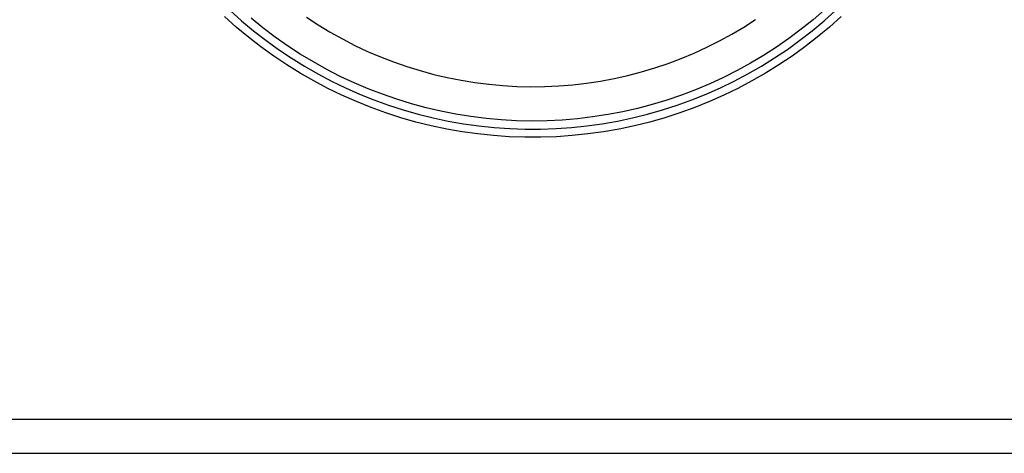
# Model space of a CAD drawing. Units: millimetres. Extents: x -443 to 598, y -348 to 315.
# Drawn here: x 471 to 507, y -154 to -138 of the extents above; entities that cross this region are included whole.
import ezdxf

# ---------------------------------------------------------------- set-up
doc = ezdxf.new("R2010")
doc.units = ezdxf.units.MM
doc.header["$MEASUREMENT"] = 0
doc.layers.add('Default', color=7, linetype='Continuous', true_color=0x000000)

msp = doc.modelspace()

# ---------------------------------------------------------------- linework, layer by layer
at = {"layer": 'Default', "color": 7, "true_color": 0xffffff}
for p, q in [((478.711, -137.441), (479.133, -137.818)), ((500.444, -137.411), (500.022, -137.775)), ((500.423, -137.818), (500.845, -137.441)), ((478.937, -138.045), (478.507, -137.661)), ((479.133, -137.818), (479.568, -138.18)), ((479.909, -138.07), (479.476, -137.719)), ((481.505, -137.685), (481.934, -137.965)), ((497.489, -138.048), (497.921, -137.773)), ((500.022, -137.775), (499.587, -138.125)), ((499.988, -138.18), (500.423, -137.818)), ((501.049, -137.661), (500.619, -138.045)), ((479.38, -138.414), (478.937, -138.045)), ((479.568, -138.18), (480.015, -138.527)), ((480.354, -138.407), (479.909, -138.07)), ((481.934, -137.965), (482.372, -138.23)), ((497.048, -138.308), (497.489, -138.048)), ((499.587, -138.125), (499.14, -138.459)), ((499.541, -138.527), (499.988, -138.18)), ((500.619, -138.045), (500.176, -138.414)), ((479.835, -138.767), (479.38, -138.414)), ((480.015, -138.527), (480.474, -138.858)), ((480.81, -138.727), (480.354, -138.407)), ((482.372, -138.23), (482.819, -138.479)), ((482.819, -138.479), (483.275, -138.713)), ((496.14, -138.781), (496.598, -138.553)), ((496.598, -138.553), (497.048, -138.308)), ((499.14, -138.459), (498.682, -138.777)), ((499.082, -138.858), (499.541, -138.527)), ((500.176, -138.414), (499.721, -138.767)), ((480.303, -139.104), (479.835, -138.767)), ((480.474, -138.858), (480.944, -139.172)), ((481.277, -139.032), (480.81, -138.727)), ((483.275, -138.713), (483.738, -138.931)), ((495.674, -138.994), (496.14, -138.781)), ((498.682, -138.777), (498.213, -139.079)), ((498.612, -139.172), (499.082, -138.858)), ((499.721, -138.767), (499.254, -139.104)), ((480.782, -139.424), (480.303, -139.104)), ((480.944, -139.172), (481.425, -139.471)), ((481.755, -139.32), (481.277, -139.032)), ((483.738, -138.931), (484.209, -139.132)), ((484.209, -139.132), (484.686, -139.317)), ((494.722, -139.371), (495.201, -139.191)), ((495.201, -139.191), (495.674, -138.994)), ((498.213, -139.079), (497.734, -139.364)), ((498.131, -139.471), (498.612, -139.172)), ((499.254, -139.104), (498.775, -139.424)), ((481.271, -139.728), (480.782, -139.424)), ((481.425, -139.471), (481.915, -139.752)), ((482.242, -139.591), (481.755, -139.32)), ((482.739, -139.845), (482.242, -139.591)), ((484.686, -139.317), (485.17, -139.486)), ((485.17, -139.486), (485.659, -139.637)), ((485.659, -139.637), (486.153, -139.772)), ((493.746, -139.68), (494.237, -139.534)), ((494.237, -139.534), (494.722, -139.371)), ((497.246, -139.633), (496.748, -139.884)), ((497.734, -139.364), (497.246, -139.633)), ((497.641, -139.752), (498.131, -139.471)), ((498.775, -139.424), (498.285, -139.728)), ((481.771, -140.015), (481.271, -139.728)), ((481.915, -139.752), (482.416, -140.017)), ((483.244, -140.082), (482.739, -139.845)), ((486.153, -139.772), (486.651, -139.889)), ((486.651, -139.889), (487.153, -139.989)), ((487.153, -139.989), (487.659, -140.071)), ((492.248, -140.016), (492.751, -139.921)), ((492.751, -139.921), (493.251, -139.809)), ((493.251, -139.809), (493.746, -139.68)), ((496.748, -139.884), (496.242, -140.118)), ((497.14, -140.016), (497.641, -139.752)), ((498.285, -139.728), (497.785, -140.015)), ((482.28, -140.284), (481.771, -140.015)), ((482.799, -140.535), (482.28, -140.284)), ((482.416, -140.017), (482.925, -140.263)), ((482.925, -140.263), (483.442, -140.492)), ((483.756, -140.301), (483.244, -140.082)), ((484.277, -140.502), (483.756, -140.301)), ((487.659, -140.071), (488.167, -140.136)), ((488.167, -140.136), (488.676, -140.183)), ((488.676, -140.183), (489.188, -140.212)), ((489.188, -140.212), (489.699, -140.224)), ((489.699, -140.224), (490.211, -140.218)), ((490.211, -140.218), (490.723, -140.194)), ((490.723, -140.194), (491.233, -140.152)), ((491.233, -140.152), (491.742, -140.093)), ((491.742, -140.093), (492.248, -140.016)), ((495.728, -140.334), (495.206, -140.532)), ((496.242, -140.118), (495.728, -140.334)), ((496.114, -140.492), (496.631, -140.263)), ((496.631, -140.263), (497.14, -140.016)), ((497.276, -140.284), (496.757, -140.535)), ((497.785, -140.015), (497.276, -140.284)), ((483.326, -140.769), (482.799, -140.535)), ((483.442, -140.492), (483.967, -140.703)), ((483.967, -140.703), (484.499, -140.896)), ((484.804, -140.685), (484.277, -140.502)), ((485.336, -140.849), (484.804, -140.685)), ((494.678, -140.712), (494.144, -140.873)), ((495.206, -140.532), (494.678, -140.712)), ((495.057, -140.896), (495.589, -140.703)), ((495.589, -140.703), (496.114, -140.492)), ((496.757, -140.535), (496.23, -140.768)), ((483.861, -140.983), (483.326, -140.769)), ((484.403, -141.179), (483.861, -140.983)), ((484.499, -140.896), (485.038, -141.069)), ((485.038, -141.069), (485.582, -141.225)), ((485.875, -140.994), (485.336, -140.849)), ((486.418, -141.121), (485.875, -140.994)), ((493.605, -141.016), (493.062, -141.14)), ((494.144, -140.873), (493.605, -141.016)), ((493.974, -141.225), (494.518, -141.069)), ((494.518, -141.069), (495.057, -140.896)), ((495.696, -140.983), (495.154, -141.179)), ((496.23, -140.768), (495.696, -140.983)), ((484.951, -141.356), (484.403, -141.179)), ((485.505, -141.514), (484.951, -141.356)), ((485.582, -141.225), (486.131, -141.361)), ((486.131, -141.361), (486.685, -141.478)), ((486.965, -141.229), (486.418, -141.121)), ((487.516, -141.317), (486.965, -141.229)), ((488.069, -141.387), (487.516, -141.317)), ((488.624, -141.437), (488.069, -141.387)), ((489.181, -141.468), (488.624, -141.437)), ((490.853, -141.443), (490.296, -141.471)), ((491.409, -141.396), (490.853, -141.443)), ((491.963, -141.33), (491.409, -141.396)), ((492.514, -141.244), (491.963, -141.33)), ((493.062, -141.14), (492.514, -141.244)), ((492.871, -141.478), (493.425, -141.361)), ((493.425, -141.361), (493.974, -141.225)), ((494.605, -141.356), (494.051, -141.514)), ((495.154, -141.179), (494.605, -141.356)), ((486.064, -141.653), (485.505, -141.514)), ((486.628, -141.772), (486.064, -141.653)), ((487.196, -141.872), (486.628, -141.772)), ((486.685, -141.478), (487.242, -141.575)), ((487.242, -141.575), (487.802, -141.654)), ((487.802, -141.654), (488.365, -141.713)), ((488.365, -141.713), (488.93, -141.752)), ((488.93, -141.752), (489.495, -141.771)), ((489.739, -141.479), (489.181, -141.468)), ((489.495, -141.771), (490.061, -141.771)), ((490.296, -141.471), (489.739, -141.479)), ((490.061, -141.771), (490.626, -141.752)), ((490.626, -141.752), (491.191, -141.713)), ((491.191, -141.713), (491.754, -141.654)), ((491.754, -141.654), (492.314, -141.575)), ((492.314, -141.575), (492.871, -141.478)), ((492.928, -141.772), (492.361, -141.872)), ((493.492, -141.653), (492.928, -141.772)), ((494.051, -141.514), (493.492, -141.653)), ((487.766, -141.951), (487.196, -141.872)), ((488.339, -142.011), (487.766, -141.951)), ((488.914, -142.051), (488.339, -142.011)), ((489.49, -142.071), (488.914, -142.051)), ((490.066, -142.071), (489.49, -142.071)), ((490.642, -142.051), (490.066, -142.071)), ((491.217, -142.011), (490.642, -142.051)), ((491.79, -141.951), (491.217, -142.011)), ((492.361, -141.872), (491.79, -141.951)), ((383.028, -152.374), (596.528, -152.374)), ((383.028, -153.624), (596.528, -153.624))]:
    msp.add_line(p, q, dxfattribs=at)

doc.saveas('drawing.dxf')
